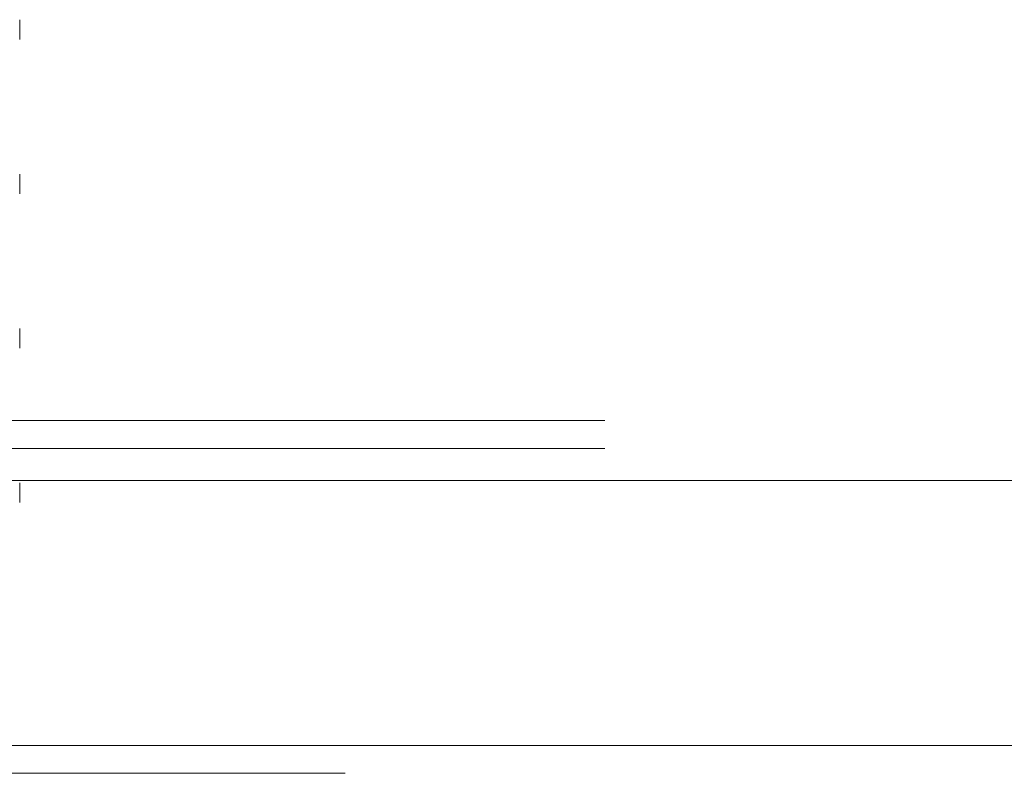
# Model space of a CAD drawing. Units: inches. Extents: x 0.4 to 21.9, y 0.1 to 16.8.
# Drawn here: x 3.7 to 3.8, y 9.9 to 9.9 of the extents above; entities that cross this region are included whole.
import ezdxf

# ---------------------------------------------------------------- set-up
doc = ezdxf.new("R2010")
doc.units = ezdxf.units.IN
doc.header["$MEASUREMENT"] = 0
doc.linetypes.add('HIDDEN', pattern=[0.075, 0.05, -0.025])
doc.linetypes.add('PHANTOM', pattern=[0.5, 0.25, -0.05, 0.05, -0.05, 0.05, -0.05])
doc.layers.add('Drawing', color=7, linetype='Continuous')

msp = doc.modelspace()

# ---------------------------------------------------------------- linework, layer by layer
at = {"layer": 'Drawing', "linetype": 'HIDDEN', "lineweight": 0}
for p, q in [((3.693602, 9.930781), (3.693602, 9.932787)), ((3.693602, 9.915156), (3.693602, 9.917162)), ((3.693602, 9.899531), (3.693602, 9.901537)), ((4.952795, 9.892206), (3.62941, 9.892206)), ((4.952795, 9.889373), (3.62941, 9.889373)), ((3.693602, 9.883906), (3.693602, 9.885912)), ((4.955671, 9.859331), (3.626534, 9.859331)), ((3.626534, 9.856499), (4.955671, 9.856499))]:
    msp.add_line(p, q, dxfattribs=at)
at = {"layer": 'Drawing', "linetype": 'Continuous', "lineweight": 15}
msp.add_line((3.533602, 9.886133), (5.048602, 9.886133), dxfattribs=at)
at = {"layer": 'Drawing', "linetype": 'PHANTOM', "lineweight": 0}
msp.add_line((3.626534, 9.859331), (4.955671, 9.859331), dxfattribs=at)

doc.saveas('drawing.dxf')
